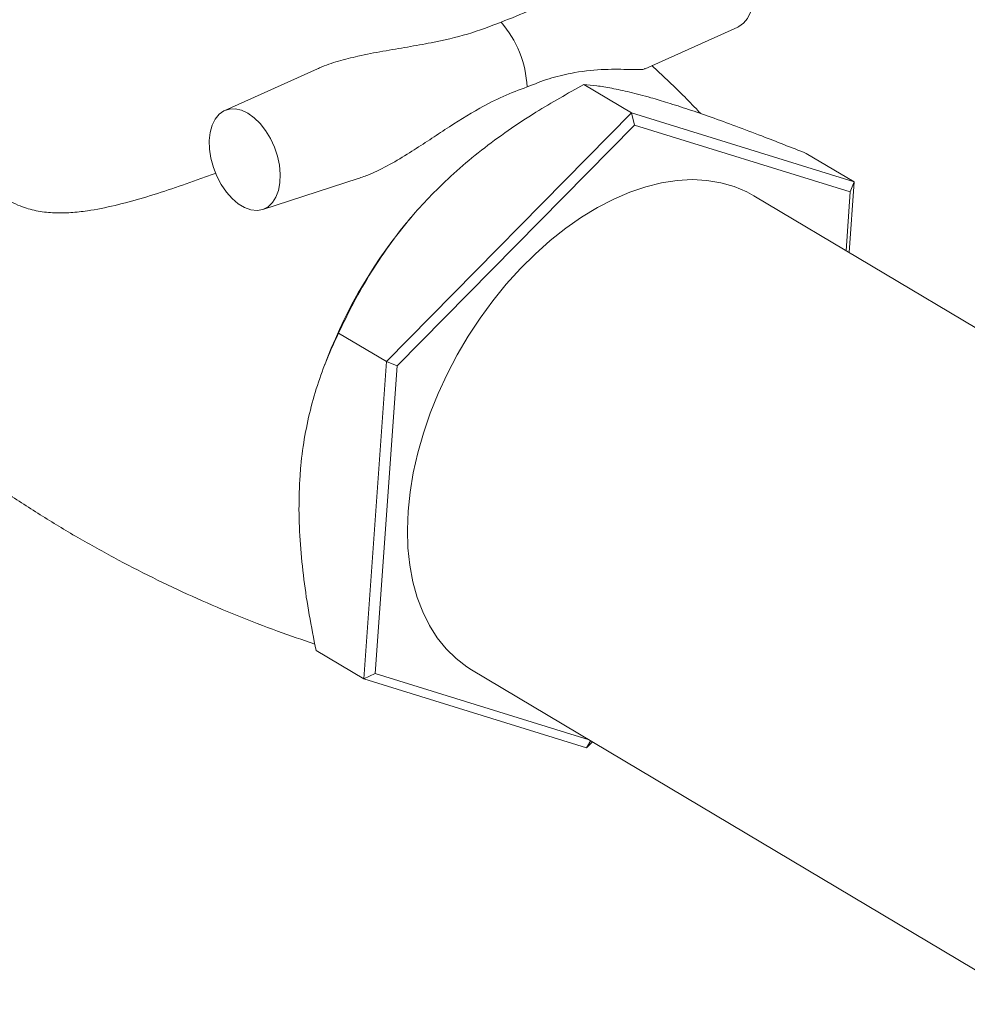
# Model space of a CAD drawing. Extents: x 19.1 to 29.8, y 0.6 to 8.7.
# Drawn here: x 21.6 to 21.8, y 3.7 to 3.9 of the extents above; entities that cross this region are included whole.
import ezdxf

# ---------------------------------------------------------------- set-up
doc = ezdxf.new("R2010")
doc.units = 0
doc.header["$MEASUREMENT"] = 0
doc.layers.get('0').update_dxf_attribs({"linetype": 'CONTINUOUS'})
doc.layers.add('D7', color=7, linetype='CONTINUOUS')

# ---------------------------------------------------------------- blocks, each defined once
blk = doc.blocks.new('A$C36E416CE')
at = {"lineweight": 15}
for p, q in [((2.061347383314089, 0.8511629645695393), (2.077140505135677, 0.8582423256132046)), ((2.005677738150187, 0.851150004749484), (1.98989029636758, 0.8440730638491853)), ((2.059045690495541, 0.8436393864770171), (2.050924512737485, 0.8484779081438072)), ((2.059045690495541, 0.8436393864770171), (2.017375057780928, 0.8014019084920747)), ((2.059045690495541, 0.8436393864770171), (2.059571061836397, 0.8415690756751921)), ((2.096888820469449, 0.8319232299818351), (2.059045690495541, 0.8436393864770171)), ((2.059571061836397, 0.8415690756751921), (2.019202650098467, 0.8006514944623007)), ((2.096231584945247, 0.8302190156544222), (2.059571061836397, 0.8415690756751921)), ((2.096888820469449, 0.8319232299818351), (2.088767642711378, 0.8367617516486252)), ((1.996347869942444, 0.8272497930541469), (2.012582815351355, 0.832478910521985)), ((2.09603799565426, 0.819929548557135), (2.096888820469449, 0.8319232299818351)), ((2.096888820469449, 0.8319232299818351), (2.096231584945247, 0.8302190156544222)), ((2.095523443255974, 0.8202361365185826), (2.096231584945247, 0.8302190156544222)), ((2.175320792967828, 0.7726935516791222), (2.079855386555625, 0.8295709469430559)), ((2.02162040508431, 0.8259471428343428), (2.021560218857406, 0.8258763403377101)), ((2.017375057780928, 0.8014019084920747), (2.009253880022857, 0.8062404301588648)), ((2.007368626480588, 0.8020566419886457), (2.006902143472278, 0.800854549995548)), ((2.017375057780928, 0.8014019084920747), (2.013547700737877, 0.7474483027067649)), ((2.019202650098467, 0.8006514944623007), (2.015494907063744, 0.7483839438780073)), ((2.017375057780928, 0.8014019084920747), (2.019202650098467, 0.8006514944623007)), ((2.013547700737877, 0.7474483027067649), (2.005426522979807, 0.752286824373555)), ((2.013547700737877, 0.7474483027067649), (2.015494907063744, 0.7483839438780073)), ((2.015494907063744, 0.7483839438780073), (2.05185110210822, 0.7371280994077418)), ((2.031871105453366, 0.7490320125893737), (2.127322155655097, 0.6921631706212228)), ((2.013547700737877, 0.7474483027067649), (2.051390830746218, 0.7357321255600651)), ((2.051390830746218, 0.7357321255600651), (2.05211760355397, 0.7369692931867178)), ((2.051390830746218, 0.7357321255600651), (2.052428533387047, 0.7367840054952115))]:
    blk.add_line(p, q, dxfattribs=at)
at = {"lineweight": 15, "flags": 128}
for points in [[(2.077140505135677, 0.8582423256132046), (2.077280225816029, 0.8583090291339213), (2.078099752321936, 0.8588849421565907), (2.078778729912333, 0.8597090564687413), (2.079295804687494, 0.8607547353125629), (2.079633890457746, 0.8619886154030327), (2.079782546041375, 0.863370783201975), (2.079736667777969, 0.8648569774451387), (2.079497968332578, 0.8663994781235056), (2.079073985015416, 0.867948419569319), (2.078478344251625, 0.8694543022371981), (2.077730407716945, 0.8708685420822153), (2.076854141232022, 0.8721457288222298), (2.075877475843956, 0.8732450504944094), (2.074831869768833, 0.8741307856132927), (2.073750977630628, 0.8747747710284628), (2.072669515356484, 0.8751563233155721), (2.071622477110754, 0.8752627053197539), (2.070669905869227, 0.8750997188446563)], [(1.993847078133715, 0.843589752369347), (1.992763594738879, 0.8441034021954881), (1.991697460816628, 0.8443478582212061), (1.990682098061303, 0.8443151162577456), (1.98975057523943, 0.8440066287982031), (1.988933018209597, 0.8434316797178223), (1.988255226478135, 0.8426093263156558), (1.98773933718299, 0.8415656355485162), (1.9874017992144, 0.840334424636608), (1.987253545700302, 0.8389549179729325), (1.987299303989236, 0.8374716958939725), (1.987537507251577, 0.8359324244974893), (1.98796058807935, 0.834386591334999), (1.988554920116332, 0.832883654648847), (1.989301433150988, 0.8314722145705522), (1.990176015733883, 0.8301976113844063), (1.991150882584495, 0.8291006444450195), (1.992194254028082, 0.8282165790804665), (1.993272796968217, 0.8275739932955162), (1.994352056499739, 0.8271934150000444), (1.995396977952797, 0.827087010980101), (1.996374346521936, 0.8272582390103356), (1.997252434469718, 0.8277017570350171), (1.998003148843797, 0.8284033276636045), (1.998602230202255, 0.8293401661663982), (1.999030677150248, 0.8304822536096479), (1.999274653291014, 0.831792854628274), (1.999326328661883, 0.8332299016453941), (1.999183586134382, 0.8347472591798359), (1.998851675945122, 0.8362960609415353), (1.998341034470787, 0.837826471720005), (1.997667894808675, 0.8392895639315219), (1.996853963458069, 0.8406379766437171), (1.995925495314271, 0.8418288348560967), (1.994912327914864, 0.8428232070885873), (1.993847078133715, 0.843589752369347)], [(2.079855386555625, 0.8295709469430559), (2.078657139247714, 0.8302265672568865), (2.076512430626327, 0.8311382437457002), (2.074240479048388, 0.831792040970508), (2.071855282856962, 0.8321838986325139), (2.069371420774647, 0.83231131681843), (2.066804342954388, 0.832173619905288), (2.064169788636637, 0.8317715733114497), (2.061484077062406, 0.8311077300074805), (2.05876352516491, 0.8301860266156513), (2.056025321032113, 0.8290123892606944), (2.053285922231399, 0.8275938190328294), (2.050562511925069, 0.8259391952238513), (2.047871833805647, 0.8240587359958536), (2.045230337965851, 0.8219639238184495), (2.042654326286215, 0.8196677200272449), (2.040159952745075, 0.8171843789601843), (2.037762203879385, 0.8145290405786669), (2.035476209615897, 0.8117182571906101), (2.033315787155676, 0.8087691902143579), (2.031294460272168, 0.805700162118189), (2.029424440323087, 0.8025299186171466), (2.027717645445211, 0.7992782425670981), (2.026184390343193, 0.7959650555143529), (2.024833968770171, 0.792610718338584), (2.023674799397728, 0.7892359566900424), (2.02271413473051, 0.7858616177362796), (2.021958061209592, 0.782508608207583), (2.021410917041838, 0.7791974078904058), (2.021075874714942, 0.7759483496187629), (2.020955815045742, 0.7727818740491843), (2.021050706103313, 0.7697171251387971), (2.021360224699141, 0.7667731068490289), (2.021882300237213, 0.76396790056104), (2.022613988693283, 0.7613189611537123), (2.023550890444273, 0.7588426304970763), (2.024686858976214, 0.7565540181081225), (2.026014875001412, 0.7544672146227223), (2.027527046527329, 0.7525952504925968), (2.02921402661703, 0.750949650781771), (2.031065304784523, 0.7495404925561981), (2.031871105453366, 0.7490320125893737)]]:
    blk.add_lwpolyline(points, dxfattribs=at)
at = {"lineweight": 15}
for centre, radius, start, end in [((2.02355559661871, 0.847332535551856), 0.01775470911821062, 2.346505023465582, 41.4382916186025), ((2.085654782205456, 0.7715518245752833), 0.08401943860560292, 139.7164488116762, 158.7112325662291)]:
    blk.add_arc(centre, radius, start, end, dxfattribs=at)
for points, knots in [([(2.053936571240801, 0.8696732629256303), (2.053740997073735, 0.8695929447717194), (2.053300875993887, 0.8694121963980344), (2.052218206065934, 0.8684836341728177), (2.050678372131333, 0.8671526483333949), (2.048664765868029, 0.8654677227756649), (2.04585481382664, 0.8633785899717079), (2.042051242997548, 0.8610615032352316), (2.038594074793156, 0.8597423238787574), (2.036865750541228, 0.8590828333536695)], [0, 0, 0, 0, 0.08068951218726832, 0.1815840802007121, 0.312353699187532, 0.4436214126329117, 0.5747007256595938, 0.7873823294931772, 1, 1, 1, 1]), ([(1.988406216107084, 0.8334244711738883), (1.98754802624811, 0.8331069182965427), (1.985006969013259, 0.8321666601147557), (1.980885497796141, 0.8307331566943263), (1.976017347183959, 0.829181832762691), (1.971233922852225, 0.8278736361025301), (1.967138988041928, 0.8270551817202358), (1.963732007129256, 0.8266744835211819), (1.960942160652028, 0.8266161055192827), (1.958183041478382, 0.8268950271660298), (1.955283992320265, 0.8276522354563074), (1.952331503991307, 0.82911421791019), (1.949847839733028, 0.8311593822458274), (1.947943886082403, 0.8333148205619025), (1.946011242987982, 0.8360062021916956), (1.94404508793615, 0.8396549329874476), (1.942236023791626, 0.8442524767357042), (1.940895516144526, 0.8489182801585979), (1.939938910603349, 0.8537054931547541), (1.939380886929218, 0.8586449155456481), (1.939189736265153, 0.8630771769337429), (1.939388592091237, 0.8658330974139261), (1.939467351965678, 0.8669246216364996)], [0, 0, 0, 0, 0.03114873707962842, 0.09222985203705733, 0.1533101197179335, 0.2158583016805909, 0.2783751868034993, 0.3163944984993172, 0.3543936810368371, 0.3937461580672369, 0.4330634201366471, 0.4812105211138792, 0.5309507222489441, 0.5621688678185063, 0.5934028378228283, 0.6575183362617606, 0.7161669271308765, 0.7748389177235718, 0.834964432081071, 0.8950940353347786, 0.9584503971185339, 1, 1, 1, 1]), ([(2.005684394594102, 0.851136598192376), (2.005787069495501, 0.8511875904979052), (2.006905204731201, 0.8517428994661307), (2.009227291710435, 0.8524716577912255), (2.012861633066155, 0.8533965872108027), (2.016822606659151, 0.854151176280344), (2.020997094034758, 0.8548490508464308), (2.025863255012215, 0.8557041331234725), (2.031298549652835, 0.8569342910765325), (2.035010165009727, 0.8583667097498724), (2.036865750541228, 0.8590828333536695)], [0, 0, 0, 0, 0.009879712547641147, 0.1075906045840758, 0.2055363315136129, 0.3324731609593207, 0.4599025916529853, 0.5871479446515897, 0.7935986822752694, 1, 1, 1, 1]), ([(2.061335258214147, 0.8511903821087365), (2.061284483052436, 0.8511610318877256), (2.061038122143206, 0.8510186247167715), (2.060026045874213, 0.8510072839203904), (2.058310554246393, 0.8510440753772608), (2.056220274566375, 0.8510786403750306), (2.053123390506105, 0.8510069501934439), (2.049336989602484, 0.8505843887319795), (2.045038313808778, 0.849552826198936), (2.042546899268704, 0.8485587864216333), (2.041295418278029, 0.8480594628986857)], [0, 0, 0, 0, 0.02907854349191347, 0.1410889925676593, 0.2559165656858704, 0.3649861818229269, 0.4741077734379442, 0.6973085784447005, 0.8479528179574873, 1, 1, 1, 1]), ([(2.070820364862488, 0.8435280153833498), (2.070660771572452, 0.8436993217008091), (2.068833120040939, 0.845661110027728), (2.066070851767538, 0.8483939302703938), (2.063384168693066, 0.8508763743738221), (2.062510061548441, 0.8516840327640294)], [0, 0, 0, 0, 0.06063423663367649, 0.6943791647880926, 1, 1, 1, 1]), ([(2.025448036857075, 0.8301244069194311), (2.026727930941679, 0.8313705483293283), (2.029287848767527, 0.8338629573865362), (2.033534204373215, 0.8373673550474274), (2.038043211510587, 0.8406814079052252), (2.043804787446934, 0.8444861800575421), (2.048193889332158, 0.8469469633818658), (2.050924512737485, 0.8484779081438072)], [0, 0, 0, 0, 0.1741532337866863, 0.3483241097555737, 0.527009997637131, 0.7057353406899751, 1, 1, 1, 1]), ([(2.050924512737485, 0.8484779081438072), (2.051635031743221, 0.8484165148427723), (2.053055834728543, 0.8482937485484356), (2.055652805621026, 0.847873198531004), (2.058701098703171, 0.8472165790196637), (2.061906583309142, 0.846382422054905), (2.064235942143544, 0.8456780348076993), (2.065204845369724, 0.8453850429911451)], [0, 0, 0, 0, 0.2093666205541053, 0.4186639866182267, 0.6330567509541444, 0.8473689443742538, 1, 1, 1, 1]), ([(2.012577845017208, 0.832493144275456), (2.013204609847467, 0.8327097836886992), (2.015048410301109, 0.8333470878722355), (2.017987670045617, 0.8348626210035128), (2.021273072935603, 0.8368293475676332), (2.024383661315685, 0.8388576335008189), (2.028372263769715, 0.8415066275098395), (2.032620436261585, 0.8441676804489386), (2.037252104232994, 0.8465641135676503), (2.039943508008779, 0.8475594824138053), (2.041295418278029, 0.8480594628986857)], [0, 0, 0, 0, 0.05608164398327229, 0.1649795196304847, 0.2766171713263081, 0.382651571137833, 0.4887329792193598, 0.7057295836558488, 0.8521859851066652, 1, 1, 1, 1]), ([(2.065204845369724, 0.8453850429911451), (2.066370115022057, 0.8450152064323779), (2.068700776622169, 0.8442754945003683), (2.072602734054886, 0.8429251284777415), (2.07676925646776, 0.8414117783912598), (2.082117797023745, 0.8393940299858045), (2.086217225843587, 0.8377713099733182), (2.088767642711378, 0.8367617516486252)], [0, 0, 0, 0, 0.1741539271039357, 0.3483261317231506, 0.52700931772677, 0.7057337820961608, 1, 1, 1, 1]), ([(2.009253880022857, 0.8062404301588648), (2.010092303817959, 0.8079818099786813), (2.011768868840253, 0.8114639827336969), (2.014764053710667, 0.8166569784814834), (2.018222187805694, 0.8217768698909005), (2.021807737556788, 0.8263008254370039), (2.024378647222537, 0.8290011755401334), (2.025448036857075, 0.8301244069194311)], [0, 0, 0, 0, 0.2093674651067603, 0.4186643686146221, 0.633057438763092, 0.8473674214674738, 1, 1, 1, 1]), ([(1.913877967985986, 0.8126766025443786), (1.915370781624137, 0.8110545187203604), (1.918519608839834, 0.8076330188354088), (1.923586519674775, 0.8025985356448055), (1.929011082603896, 0.7975420258667834), (1.934638528890861, 0.7926606495176349), (1.940450435104896, 0.7879632373916676), (1.946434589987351, 0.7834618657235746), (1.952578263417241, 0.7791673984170506), (1.958867118131796, 0.7750884341914004), (1.965288310602322, 0.771234042565518), (1.971826084406363, 0.7676106012991095), (1.978467069974901, 0.7642258981326844), (1.985194382987959, 0.761082723760973), (1.991994807663264, 0.7581932639637072), (1.998665375793028, 0.755603598163864), (2.003096172713359, 0.7541026972702927), (2.005215607667484, 0.7533847537775706)], [0, 0, 0, 0, 0.06088421869563421, 0.1284245266353687, 0.1961013789343583, 0.2638683608983644, 0.3316835515772857, 0.399508845030587, 0.4673159976430343, 0.5350676955625279, 0.602736412077165, 0.6702932279281337, 0.737704005225226, 0.8049384827428618, 0.871966597426899, 0.9387562838945397, 1, 1, 1, 1]), ([(2.002699114809847, 0.7820288897074708), (2.00274202096988, 0.7825767372935033), (2.002924967582263, 0.7849126923146237), (2.003476713912523, 0.7888948759268022), (2.004556333498176, 0.7938472177560278), (2.005991449763972, 0.7985382177300879), (2.007582559164863, 0.8026716194745802), (2.008745083033251, 0.8051539839962611), (2.009253880022857, 0.8062404301588639)], [0, 0, 0, 0, 0.05930359351634511, 0.252863260835607, 0.4464673315722777, 0.6456614379438842, 0.8449181143035633, 1, 1, 1, 1]), ([(2.005426522979807, 0.752286824373555), (2.005019501259344, 0.7543189883401116), (2.004209705898095, 0.758362106607886), (2.003304189426391, 0.764383394621035), (2.00269428304404, 0.7703686584170022), (2.002428385774795, 0.7763029366493281), (2.002608878237883, 0.7801203748890382), (2.002699114809847, 0.7820288897074708)], [0, 0, 0, 0, 0.1994797226372018, 0.396877478352029, 0.5942149423930431, 0.7971291879760787, 1, 1, 1, 1])]:
    blk.add_open_spline(points, degree=3, knots=knots, dxfattribs=at)

msp = doc.modelspace()

# ---------------------------------------------------------------- block references
at = {"layer": 'D7', "color": 7, "linetype": 'Continuous'}
msp.add_blockref('A$C36E416CE', (19.64018468376661, 3.000850379533764), dxfattribs=at)

doc.saveas('drawing.dxf')
